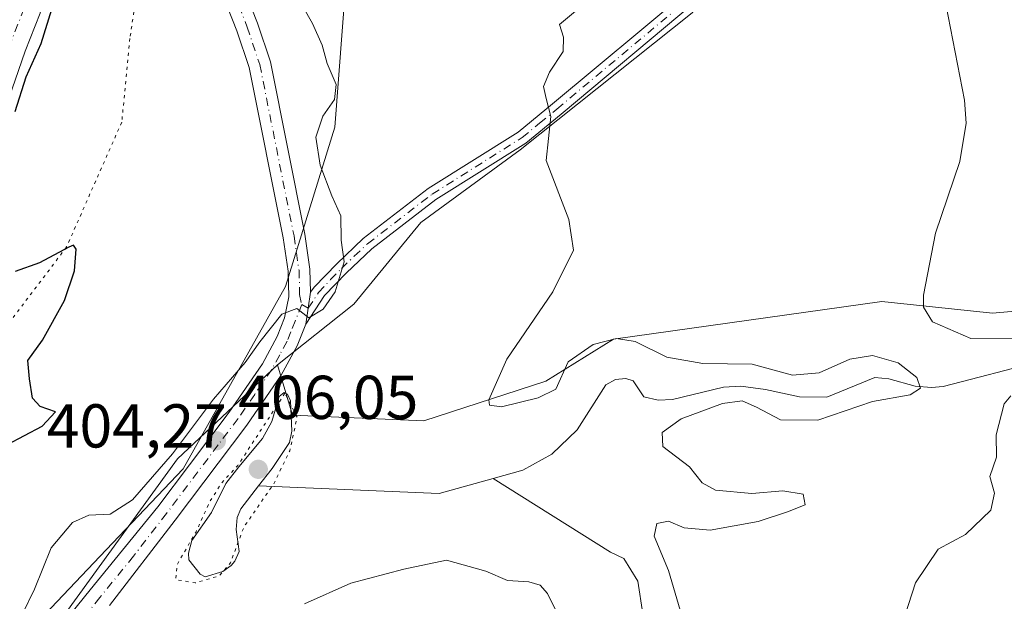
# Model space of a CAD drawing. Units: metres. Extents: x 636216 to 639695, y 4653409 to 4655789.
# Drawn here: x 636836 to 636996, y 4655140 to 4655234 of the extents above; entities that cross this region are included whole.
import ezdxf

# ---------------------------------------------------------------- set-up
doc = ezdxf.new("R2010")
doc.units = ezdxf.units.M
doc.header["$MEASUREMENT"] = 0
doc.linetypes.add('DGN Style 4', pattern=[2.6384748266838614, 1.318413404963828, -0.6592067024819142, 0.001648016756204785, -0.6592067024819142])
doc.linetypes.add('DGN Style 5', pattern=[1.1536117293433497, 0.4944050268614355, -0.6592067024819142])
for name, color, linetype, lineweight in [('Corriente natural Cxs', 4, 'Continuous', 13), ('Corriente natural eje', 4, 'DGN Style 4', 0), ('Corriente natural lineal', 142, 'Continuous', 13), ('Cultivos herbáceos CxS', 92, 'Continuous', 0), ('Curva de nivel maestra', 30, 'Continuous', 30), ('Curva de nivel normal', 30, 'Continuous', 0), ('Curva de nivel normal depresión', 30, 'DGN Style 5', 0), ('Estanque Cxs', 5, 'Continuous', 0), ('Matorral CxS', 135, 'Continuous', 0), ('Pastizal CxS', 92, 'Continuous', 0), ('Pista no pavimentada Cxs', 111, 'Continuous', 0), ('Pista no pavimentada eje', 91, 'DGN Style 4', 0), ('Punto de cota en terreno', 7, 'Continuous', 0), ('Rótulo de punto de cota en terreno', 7, 'Continuous', 0), ('Suelo desnudo CxS', 253, 'Continuous', 0), ('Vía pecuaria CxS', 92, 'Continuous', 13), ('Vía pecuaria eje', 92, 'DGN Style 5', 0)]:
    doc.layers.add(name, color=color, linetype=linetype, lineweight=lineweight)
doc.styles.add('Style-Arial', font='txt')

# ---------------------------------------------------------------- blocks, each defined once
blk = doc.blocks.new('*U11')
at = {"layer": 'Cultivos herbáceos CxS', "color": 92, "linetype": 'Continuous', "lineweight": 0}
blk.add_polyline3d([(637025.8661000002, 4655189.124700001, 418.2348999999958), (636993.7802999998, 4655186.292300001, 415.9122000000062), (636975.8497000001, 4655188.1787, 414.3441000000021), (636932.4395000003, 4655182.042500001, 410.662599999996), (636921.4874999998, 4655175.2437, 410.3157999999967), (636901.7692999998, 4655168.8299, 409.1631000000052), (636880.5356999999, 4655169.772700001, 405.928899999999), (636878.0846999995, 4655177.893100001, 405.3377999999939), (636890.4445000002, 4655187.702299999, 406.2712000000029), (636901.2971000001, 4655200.913899999, 407.332699999999), (636917.3400999998, 4655212.710700001, 409.648000000001), (636945.1793000001, 4655234.8873, 411.2143000000069), (636959.6667, 4655253.926700001, 411.827099999995), (636966.3731000006, 4655290.8245, 412.9075000000012), (636968.6079000002, 4655318.777100001, 413.9064000000071), (636974.0239000004, 4655327.5825, 414.559699999998), (636984.8147, 4655328.782099999, 415.7228000000032), (636995.6672999999, 4655327.366900001, 417.0825000000041), (637010.7666999997, 4655323.5933, 419.1180000000023)], dxfattribs=at)
blk = doc.blocks.new('*U12')
at = {"layer": 'Suelo desnudo CxS', "color": 253, "linetype": 'Continuous', "lineweight": 0}
blk.add_polyline3d([(637003.4301000005, 4655376.4301, 402.8941999999952), (636992.9600999998, 4655374.2301, 403.0206999999937), (636987.0701000001, 4655371.960100001, 402.3901000000042), (636982.4501, 4655368.9101, 402.2035999999935), (636971.0701000001, 4655358.4001, 401.9382999999943), (636952.5500999996, 4655337.920100001, 401.3476999999984), (636940.7301000003, 4655325.8101, 402.648199999996), (636933.1901000004, 4655319.850099999, 401.9309999999969), (636926.1001000004, 4655315.090100001, 402.303700000004), (636909.7401000002, 4655306.350099999, 401.4023000000016), (636893.1300999997, 4655297.0001, 400.7170999999944), (636880.7177999998, 4655290.906400001, 400.1848000000027), (636875.4774000002, 4655288.489200001, 400.2079999999987), (636872.4700999996, 4655287.110099999, 400.2551999999997), (636866.4301000005, 4655283.3101, 400.2725999999966), (636857.7100999998, 4655275.710100001, 400.0550999999978), (636851.3601000002, 4655269.1501, 400.2232999999979), (636847.8101000005, 4655263.600099999, 399.7546000000002), (636845.3201000001, 4655257.970100001, 399.917300000001), (636842.7701000003, 4655249.030099999, 399.5500000000029), (636839.7301000003, 4655234.790100001, 399.6126999999979), (636837.2701000003, 4655228.670100001, 399.1857000000018), (636834.1201, 4655219.420100001, 399.2425999999978)], dxfattribs=at)
blk = doc.blocks.new('*U15')
at = {"layer": 'Matorral CxS', "color": 135, "linetype": 'Continuous', "lineweight": 0}
blk.add_polyline3d([(636840.1316999998, 4655132.6273, 406.678700000004), (636861.9285000004, 4655162.695900001, 404.597299999994), (636878.0846999995, 4655177.893100001, 405.3377999999939), (636880.5356999999, 4655169.772700001, 405.928899999999), (636901.7692999998, 4655168.8299, 409.1631000000052), (636921.4874999998, 4655175.2437, 410.3157999999967), (636932.4395000003, 4655182.042500001, 410.662599999996), (636975.8497000001, 4655188.1787, 414.3441000000021), (636993.7802999998, 4655186.292300001, 415.9122000000062), (637025.8661000002, 4655189.124700001, 418.2348999999958)], dxfattribs=at)
blk = doc.blocks.new('5PATER')
at = {"layer": 'Punto de cota en terreno', "linetype": 'Continuous', "lineweight": 0}
h = blk.add_hatch(color=51, dxfattribs=at)
edge = h.paths.add_edge_path()
edge.add_ellipse((0, 0), major_axis=(-0.1095731443231308, -0.1110710700762829), ratio=0.9994222409660322, start_angle=0, end_angle=360)

msp = doc.modelspace()

# ---------------------------------------------------------------- linework, layer by layer
at = {"layer": 'Corriente natural Cxs', "color": 4, "linetype": 'Continuous', "lineweight": 13}
msp.add_polyline3d([(637003.4301000005, 4655376.4301, 402.8941999999952), (636992.9600999998, 4655374.2301, 403.0206999999937), (636987.0701000001, 4655371.960100001, 402.3901000000042), (636982.4501, 4655368.9101, 402.2035999999935), (636971.0701000001, 4655358.4001, 401.9382999999943), (636952.5500999996, 4655337.920100001, 401.3476999999984), (636940.7301000003, 4655325.8101, 402.648199999996), (636933.1901000004, 4655319.850099999, 401.9309999999969), (636926.1001000004, 4655315.090100001, 402.303700000004), (636909.7401000002, 4655306.350099999, 401.4023000000016), (636893.1300999997, 4655297.0001, 400.7170999999944), (636880.7177999998, 4655290.906400001, 400.1848000000027), (636875.4774000002, 4655288.489200001, 400.2079999999987), (636872.4700999996, 4655287.110099999, 400.2551999999997), (636866.4301000005, 4655283.3101, 400.2725999999966), (636857.7100999998, 4655275.710100001, 400.0550999999978), (636851.3601000002, 4655269.1501, 400.2232999999979), (636847.8101000005, 4655263.600099999, 399.7546000000002), (636845.3201000001, 4655257.970100001, 399.917300000001), (636842.7701000003, 4655249.030099999, 399.5500000000029), (636839.7301000003, 4655234.790100001, 399.6126999999979), (636837.2701000003, 4655228.670100001, 399.1857000000018), (636834.1201, 4655219.420100001, 399.2425999999978)], dxfattribs=at)
msp.add_polyline3d([(637003.4301000005, 4655376.4301, 402.8941999999952), (636992.9600999998, 4655374.2301, 403.0206999999937), (636987.0701000001, 4655371.960100001, 402.3901000000042), (636982.4501, 4655368.9101, 402.2035999999935), (636971.0701000001, 4655358.4001, 401.9382999999943), (636952.5500999996, 4655337.920100001, 401.3476999999984), (636940.7301000003, 4655325.8101, 402.648199999996), (636933.1901000004, 4655319.850099999, 401.9309999999969), (636926.1001000004, 4655315.090100001, 402.303700000004), (636909.7401000002, 4655306.350099999, 401.4023000000016), (636893.1300999997, 4655297.0001, 400.7170999999944), (636880.7177999998, 4655290.906400001, 400.1848000000027), (636875.4774000002, 4655288.489200001, 400.2079999999987), (636872.4700999996, 4655287.110099999, 400.2551999999997), (636866.4301000005, 4655283.3101, 400.2725999999966), (636857.7100999998, 4655275.710100001, 400.0550999999978), (636851.3601000002, 4655269.1501, 400.2232999999979), (636847.8101000005, 4655263.600099999, 399.7546000000002), (636845.3201000001, 4655257.970100001, 399.917300000001), (636842.7701000003, 4655249.030099999, 399.5500000000029), (636839.7301000003, 4655234.790100001, 399.6126999999979), (636837.2701000003, 4655228.670100001, 399.1857000000018), (636834.1201, 4655219.420100001, 399.2425999999978)], dxfattribs=at)
at = {"layer": 'Corriente natural eje', "color": 4, "linetype": 'DGN Style 4', "lineweight": 0}
msp.add_polyline3d([(636872.8776000004, 4655290.2863, 400.4976000000024), (636871.1901000004, 4655289.5001, 400.6088000000018), (636864.8101000005, 4655285.4801, 400.8608999999997), (636855.8501000004, 4655277.670100001, 400.6448999999994), (636849.2301000003, 4655270.840100001, 401.309699999998), (636845.4200999998, 4655264.880100001, 401.3742999999959), (636842.7801000001, 4655258.890100001, 400.3329999999987), (636840.1501000002, 4655249.6801, 400.710699999996), (636837.1401000004, 4655235.5801, 399.8591000000015), (636834.7401000002, 4655229.610099999, 400.4781999999978), (636831.5100999996, 4655220.130100001, 399.4226000000053), (636828.1901000004, 4655202.960100001, 398.9198000000033), (636824.9401000004, 4655190.340100001, 399.2838000000047), (636822.4001000002, 4655181.2601, 398.4940999999963), (636819.6601, 4655175.390100001, 398.4250000000029), (636816.2600999996, 4655170.3201, 398.2920000000013), (636811.8601000002, 4655165.530099999, 398.1674999999959), (636807.5601000005, 4655162.270099999, 398.1203999999998), (636801.3901000004, 4655159.130100001, 398.078800000003), (636795.9538000004, 4655157.513699999, 397.9146999999939)], dxfattribs=at)
at = {"layer": 'Corriente natural lineal', "color": 142, "linetype": 'Continuous', "lineweight": 13, "extrusion": (-0.03264755411703435, -0.1284374707636052, 0.9911800811729539), "elevation": -618287.859053047, "flags": 128}
msp.add_lwpolyline([(-529543.3692854488, 4627469.323681028), (-529551.2118395878, 4627464.791598975), (-529579.8464352703, 4627458.739013202)], dxfattribs=at)
at = {"layer": 'Corriente natural lineal', "color": 142, "linetype": 'Continuous', "lineweight": 13}
for points in [[(637001.5800999999, 4655178.5101, 413.7157000000007), (636985.7801000001, 4655174.4101, 411.8068000000058), (636983.8901000004, 4655174.2401, 411.3034000000043), (636981.2401000002, 4655174.440099999, 410.8840000000055), (636977.0100999996, 4655175.6501, 410.5378999999957), (636974.7301000003, 4655175.870100001, 410.2970999999961), (636967.0000999998, 4655172.700099999, 409.6420999999973), (636962.5301000001, 4655172.7401, 409.7464999999939), (636957.0701000001, 4655173.890100001, 409.7358999999997), (636953.0401, 4655174.440099999, 410.2035999999935), (636950.2401000002, 4655174.270099999, 409.9030999999959), (636942.0301000001, 4655172.3101, 408.0470999999961), (636939.6801000005, 4655172.200099999, 407.9380999999994), (636937.3901000004, 4655172.7501, 407.757700000002), (636935.6601, 4655175.3101, 408.1937999999937), (636934.4401000004, 4655175.710100001, 408.075800000006), (636932.8000999996, 4655175.550100001, 407.7393000000012), (636931.2301000003, 4655174.6501, 407.8591000000015), (636926.6101000002, 4655167.4101, 407.104800000001), (636922.5100999996, 4655163.460100001, 406.3178999999946), (636917.8000999996, 4655160.850099999, 406.3392000000022), (636912.9875999996, 4655159.511700001, 406.289300000004)], [(636937.1801000005, 4655137.610099999, 407.199099999998), (636936.4200999998, 4655142.9001, 406.9073000000063), (636934.1201, 4655146.5801, 407.3622000000032), (636931.9600999998, 4655147.5701, 406.9749000000011), (636912.9875999996, 4655159.511700001, 406.289300000004)]]:
    msp.add_polyline3d(points, dxfattribs=at)
at = {"layer": 'Cultivos herbáceos CxS', "color": 92, "linetype": 'Continuous', "lineweight": 0}
for points in [[(636878.0846999995, 4655177.893100001, 405.3377999999939), (636880.5356999999, 4655169.772700001, 405.928899999999), (636901.7692999998, 4655168.8299, 409.1631000000052), (636921.4874999998, 4655175.2437, 410.3157999999967), (636932.4395000003, 4655182.042500001, 410.662599999996), (636975.8497000001, 4655188.1787, 414.3441000000021), (636993.7802999998, 4655186.292300001, 415.9122000000062), (637025.8661000002, 4655189.124700001, 418.2348999999958), (637032.0000999998, 4655193.843499999, 418.9645000000019), (637023.0349000003, 4655215.074899999, 419.5446999999986), (637009.8230999997, 4655232.531500001, 418.2635000000009), (637004.1608999996, 4655256.5941, 419.8628999999929), (637008.4074999997, 4655284.903899999, 421.4008999999933), (637017.7811000004, 4655310.9531, 421.3598000000056), (637017.7808999997, 4655319.9023, 420.4818999999989), (637010.7666999997, 4655323.5933, 419.1180000000023), (636995.6672999999, 4655327.366900001, 417.0825000000041), (636984.8147, 4655328.782099999, 415.7228000000032), (636974.0239000004, 4655327.5825, 414.559699999998)], [(636974.0239000004, 4655327.5825, 414.559699999998), (636968.6079000002, 4655318.777100001, 413.9064000000071), (636966.3731000006, 4655290.8245, 412.9075000000012), (636959.6667, 4655253.926700001, 411.827099999995), (636945.1793000001, 4655234.8873, 411.2143000000069), (636917.3400999998, 4655212.710700001, 409.648000000001), (636901.2971000001, 4655200.913899999, 407.332699999999), (636890.4445000002, 4655187.702299999, 406.2712000000029), (636878.0846999995, 4655177.893100001, 405.3377999999939)]]:
    msp.add_polyline3d(points, dxfattribs=at)
at = {"layer": 'Curva de nivel maestra', "color": 30, "linetype": 'Continuous', "lineweight": 30, "elevation": 400, "flags": 128}
for points in [[(636835.6699999999, 4655218.9101), (636837.4400000004, 4655224.4901), (636839.8799999999, 4655229.920100001), (636842.8600000005, 4655239.4801), (636844.4000000004, 4655250.720100001), (636846.3899999997, 4655258.1501), (636853.1699999999, 4655269.220100001), (636864.1281000003, 4655279.059800001), (636868.3349000001, 4655282.6656), (636872.3413000006, 4655285.770600001), (636875.0201000003, 4655291.225199999), (636873.1401000004, 4655293.3402), (636868.4349999997, 4655294.284299999), (636866.0976, 4655291.611400001), (636861.0231, 4655287.773800001), (636857.6176000005, 4655284.3683), (636853.3107000003, 4655280.762499999), (636846.1991999998, 4655273.951500001), (636841.8923000004, 4655266.639799999), (636839.0878, 4655260.329600001), (636837.5599999997, 4655253.290100001), (636836.4000000004, 4655247.610099999), (636833.3799999999, 4655236.860099999)], [(636834.3099999997, 4655164.950099999), (636840.0300000003, 4655168.0001), (636842.1900000004, 4655170.290100001), (636839.7300000006, 4655171.170100001), (636838.4500000002, 4655172.4901), (636837.9800000006, 4655175.6601), (636837.7000000002, 4655178.610099999), (636840.0999999996, 4655181.9101), (636843.6399999997, 4655188.3201), (636845.2599999999, 4655193.130100001), (636845.5199999996, 4655196.630100001), (636845.0899999999, 4655197.2601), (636844.3200000003, 4655196.940099999), (636839.5999999996, 4655194.440099999), (636835.6399999997, 4655193.0001)]]:
    msp.add_lwpolyline(points, dxfattribs=at)
at = {"layer": 'Curva de nivel normal', "color": 30, "linetype": 'Continuous', "lineweight": 0, "flags": 128}
for points, elevation in [([(636998.7400000002, 4655182.2301), (636990.2599999999, 4655182.170100001), (636984.0499999998, 4655184.850099999), (636982.6200000001, 4655187.2601), (636982.5899999999, 4655189.1801), (636984.54, 4655199.220100001), (636988.5, 4655210.790100001), (636989.5, 4655217.030099999), (636989.2599999999, 4655220.7401), (636986.25, 4655236.280099999), (636982.2800000003, 4655249.960100001), (636980.3600000005, 4655258.720100001), (636980.1200000001, 4655273.3301), (636980.9400000004, 4655310.770099999), (636980.04, 4655322.960100001), (636978.0499999998, 4655327.220100001), (636978.2699999996, 4655332.470100001), (636976.8099999997, 4655336.590100001), (636977.0499999998, 4655338.960100001), (636980.0499999998, 4655341.8101), (636987.8099999997, 4655347.0101), (636992.0199999996, 4655348.870100001), (636998.6200000001, 4655350.460100001)], 415.0000000000001), ([(636836.79, 4655137.5001), (636838.8099999997, 4655141.620100001), (636841.5099999999, 4655148.280099999), (636844.9400000004, 4655152.420100001), (636847.5999999996, 4655153.5801), (636851.0300000003, 4655153.7401), (636854.6399999997, 4655156.0801), (636861.1200000001, 4655163.4801), (636867.7300000006, 4655172.3301), (636872.9000000004, 4655178.280099999), (636875.2400000002, 4655181.630100001), (636878.8200000003, 4655186.100099999), (636881.2199999997, 4655187.0101), (636883.1500000004, 4655185.540100001), (636885.4900000002, 4655186.920100001), (636887.4299999997, 4655189.710100001), (636888.8799999999, 4655194.5601), (636888.4000000004, 4655198.0801), (636888.3300000001, 4655202.0101), (636886.9199999999, 4655205.270099999), (636884.9800000006, 4655210.210100001), (636884.3200000003, 4655214.7401), (636885.4400000004, 4655218.1601), (636887.2999999998, 4655220.840100001), (636887.6200000001, 4655223.280099999), (636886.1200000001, 4655226.6801), (636885.3499999996, 4655229.610099999), (636883.7699999996, 4655233.120100001), (636882.2100000001, 4655235.890100001)], 405), ([(636943.5, 4655137.300100001), (636941.3399999999, 4655144.620100001), (636939.0599999997, 4655150.1801), (636939.4500000002, 4655152.220100001), (636941.3499999996, 4655152.590100001), (636943.8700000001, 4655151.550100001), (636948.1200000001, 4655151.130100001), (636955.8600000005, 4655152.540100001), (636960.5899999999, 4655154.130100001), (636963.4600000001, 4655155.2401), (636963.1200000001, 4655156.9901), (636959.8499999996, 4655157.5001), (636954.8399999999, 4655157.090100001), (636948.9800000006, 4655157.630100001), (636946.7999999998, 4655158.8201), (636944.7300000006, 4655161.4101), (636940.4600000001, 4655164.670100001), (636940.3300000001, 4655166.950099999), (636943.4000000004, 4655169.1601), (636950.0999999996, 4655171.6501), (636953.2699999996, 4655172.090100001), (636955.5999999996, 4655171.050100001), (636959.4900000002, 4655168.9901), (636965.5199999996, 4655168.950099999), (636974.3499999996, 4655171.950099999), (636980.4600000001, 4655173.040100001), (636982.1500000004, 4655174.110099999), (636981.5199999996, 4655175.870100001), (636978.54, 4655178.220100001), (636974.3399999999, 4655179.4101), (636970.7199999997, 4655178.8201), (636965.7199999997, 4655176.600099999), (636961.4100000003, 4655176.2401), (636954.8799999999, 4655178.0001), (636946.8899999997, 4655178.140100001), (636941.0899999999, 4655179.1601), (636935.9400000004, 4655181.690099999), (636932.9400000004, 4655182.1801), (636929.1500000004, 4655181.190099999), (636925.1200000001, 4655178.370100001), (636923.1500000004, 4655173.950099999), (636920.2699999996, 4655172.5601), (636914.3300000001, 4655171.130100001), (636912.4199999999, 4655171.390100001), (636912.2999999998, 4655172.2601), (636915.2199999997, 4655178.800100001), (636922.6399999997, 4655189.7301), (636925.9800000006, 4655196.450099999), (636925.25, 4655201.4101), (636921.5899999999, 4655210.970100001), (636922.2999999998, 4655218.100099999), (636921.5800000001, 4655221.020099999), (636921.1200000001, 4655222.970100001), (636922.1299999999, 4655225.280099999), (636924.3399999999, 4655228.620100001), (636924.3799999999, 4655230.950099999), (636923.7400000002, 4655232.960100001), (636926.9400000004, 4655235.6601)], 410), ([(636979.0499999998, 4655135.620100001), (636981.3300000001, 4655142.620100001), (636985.0099999999, 4655148.0701), (636989.3799999999, 4655150.440099999), (636993.4900000002, 4655154.4001), (636994.0800000001, 4655157.120100001), (636993.3499999996, 4655159.850099999), (636994.4199999999, 4655162.950099999), (636994.3700000001, 4655166.600099999), (636995.6399999997, 4655171.610099999), (636996.75, 4655172.870100001)], 415.0000000000001), ([(636882.4800000006, 4655139.2401), (636889.9800000006, 4655142.5801), (636898.5499999998, 4655144.840100001), (636905.4600000001, 4655146.290100001), (636911.79, 4655144.5101), (636915.3300000001, 4655143.0101), (636918.79, 4655142.8201), (636920.5899999999, 4655142.280099999), (636921.79, 4655140.880100001), (636923.3399999999, 4655137.710100001)], 410)]:
    msp.add_lwpolyline(points, dxfattribs=dict(at, elevation=elevation))
at = {"layer": 'Curva de nivel normal depresión', "color": 30, "linetype": 'DGN Style 5', "lineweight": 0, "elevation": 405, "flags": 128}
msp.add_lwpolyline([(636879.2999999998, 4655173.3201), (636871.6799999997, 4655161.600099999), (636869.0999999996, 4655158.840100001), (636867.2199999997, 4655155.860099999), (636864.9400000004, 4655150.9101), (636861.9000000004, 4655145.640100001), (636861.6600000003, 4655143.1601), (636864.7599999999, 4655142.620100001), (636868.6799999997, 4655143.7601), (636870.4900000002, 4655145.870100001), (636872.6799999997, 4655151.700099999), (636877.4600000001, 4655158.590100001), (636880.0999999996, 4655164.0001), (636881.2699999996, 4655169.440099999), (636879.2999999998, 4655173.3201)], dxfattribs=at)
at = {"layer": 'Estanque Cxs', "color": 5, "linetype": 'Continuous', "lineweight": 0}
msp.add_polyline3d([(636869.2801000001, 4655144.460100001, 405.4100000000035), (636866.3901000004, 4655143.5801, 405.2465999999986), (636865.5800999999, 4655144.040100001, 405.2538000000059), (636863.7401000002, 4655146.340100001, 405.5362000000023), (636863.6901000004, 4655147.4101, 405.6472000000067), (636864.2500999998, 4655149.460100001, 405.6885000000038), (636867.4301000005, 4655153.9901, 405.5804999999964), (636869.7600999996, 4655158.720100001, 405.4998999999953), (636871.8701, 4655161.380100001, 405.6744000000036), (636875.7001, 4655165.9801, 405.4088000000047), (636877.1801000005, 4655168.7401, 405.4045000000042), (636878.3901000004, 4655172.7601, 405.7228999999934), (636879.1901000004, 4655173.450099999, 405.7617000000027), (636879.7401000002, 4655173.1501, 405.8390999999974), (636880.2001, 4655172.100099999, 405.9182000000001), (636880.4301000005, 4655167.200099999, 405.8662999999942), (636880.0201000003, 4655165.3201, 405.6732999999949), (636877.2500999998, 4655161.140100001, 404.8328000000038), (636875.0500999996, 4655158.3301, 404.886599999998), (636872.1501000002, 4655154.630100001, 404.8242999999929), (636871.5900999998, 4655153.200099999, 404.8573999999935), (636871.4401000004, 4655151.2501, 404.8825999999972), (636871.8901000004, 4655147.6801, 404.9866000000038), (636871.1801000005, 4655146.120100001, 405.2983999999997), (636870.6001000004, 4655145.4301, 405.397299999997)], close=True, dxfattribs=at)
msp.add_polyline3d([(636869.2801000001, 4655144.460100001, 405.4100000000035), (636866.3901000004, 4655143.5801, 405.2465999999986), (636865.5800999999, 4655144.040100001, 405.2538000000059), (636863.7401000002, 4655146.340100001, 405.5362000000023), (636863.6901000004, 4655147.4101, 405.6472000000067), (636864.2500999998, 4655149.460100001, 405.6885000000038), (636867.4301000005, 4655153.9901, 405.5804999999964), (636869.7600999996, 4655158.720100001, 405.4998999999953), (636871.8701, 4655161.380100001, 405.6744000000036), (636875.7001, 4655165.9801, 405.4088000000047), (636877.1801000005, 4655168.7401, 405.4045000000042), (636878.3901000004, 4655172.7601, 405.7228999999934), (636879.1901000004, 4655173.450099999, 405.7617000000027), (636879.7401000002, 4655173.1501, 405.8390999999974), (636880.2001, 4655172.100099999, 405.9182000000001), (636880.4301000005, 4655167.200099999, 405.8662999999942), (636880.0201000003, 4655165.3201, 405.6732999999949), (636877.2500999998, 4655161.140100001, 404.8328000000038), (636875.0500999996, 4655158.3301, 404.886599999998), (636872.1501000002, 4655154.630100001, 404.8242999999929), (636871.5900999998, 4655153.200099999, 404.8573999999935), (636871.4401000004, 4655151.2501, 404.8825999999972), (636871.8901000004, 4655147.6801, 404.9866000000038), (636871.1801000005, 4655146.120100001, 405.2983999999997), (636870.6001000004, 4655145.4301, 405.397299999997), (636869.2801000001, 4655144.460100001, 405.4100000000035)], dxfattribs=at)
at = {"layer": 'Matorral CxS', "color": 135, "linetype": 'Continuous', "lineweight": 0}
for points in [[(636878.0846999995, 4655177.893100001, 405.3377999999939), (636880.5356999999, 4655169.772700001, 405.928899999999), (636901.7692999998, 4655168.8299, 409.1631000000052), (636921.4874999998, 4655175.2437, 410.3157999999967), (636932.4395000003, 4655182.042500001, 410.662599999996), (636975.8497000001, 4655188.1787, 414.3441000000021), (636993.7802999998, 4655186.292300001, 415.9122000000062), (637025.8661000002, 4655189.124700001, 418.2348999999958), (637032.0000999998, 4655193.843499999, 418.9645000000019), (637023.0349000003, 4655215.074899999, 419.5446999999986), (637009.8230999997, 4655232.531500001, 418.2635000000009), (637004.1608999996, 4655256.5941, 419.8628999999929), (637008.4074999997, 4655284.903899999, 421.4008999999933), (637017.7811000004, 4655310.9531, 421.3598000000056), (637017.7808999997, 4655319.9023, 420.4818999999989), (637010.7666999997, 4655323.5933, 419.1180000000023), (636995.6672999999, 4655327.366900001, 417.0825000000041), (636984.8147, 4655328.782099999, 415.7228000000032), (636974.0239000004, 4655327.5825, 414.559699999998)], [(636878.0846999995, 4655177.893100001, 405.3377999999939), (636861.9285000004, 4655162.695900001, 404.597299999994), (636840.1316999998, 4655132.6273, 406.678700000004), (636825.4391000001, 4655118.792099999, 407.3766999999934), (636803.8306999998, 4655103.2279, 407.5773999999947), (636776.0299000005, 4655082.2283, 409.9864999999991), (636763.6420999998, 4655071.679099999, 410.2556000000041), (636758.8849, 4655066.9101, 410.0714000000008), (636750.9079, 4655051.5865, 410.4305000000023), (636745.0559, 4655044.4287, 408.4639000000025), (636743.3265000005, 4655033.187899999, 409.656799999997), (636735.3277000004, 4655020.600299999, 410.6399999999995), (636666.5444999998, 4654968.9791, 407.9345999999932), (636652.5105, 4654943.7027, 409.9749000000011), (636639.5050999997, 4654928.840299999, 409.6469999999972), (636616.2686999999, 4654907.809699999, 401.8421999999992), (636571.5751, 4654880.600000001, 389.4247000000032)]]:
    msp.add_polyline3d(points, dxfattribs=at)
at = {"layer": 'Pastizal CxS', "color": 92, "linetype": 'Continuous', "lineweight": 0}
for points in [[(636834.1201, 4655219.420100001, 399.2425999999978), (636837.2701000003, 4655228.670100001, 399.1857000000018), (636839.7301000003, 4655234.790100001, 399.6126999999979), (636842.7701000003, 4655249.030099999, 399.5500000000029), (636845.3201000001, 4655257.970100001, 399.917300000001), (636847.8101000005, 4655263.600099999, 399.7546000000002), (636851.3601000002, 4655269.1501, 400.2232999999979), (636857.7100999998, 4655275.710100001, 400.0550999999978), (636866.4301000005, 4655283.3101, 400.2725999999966), (636872.4700999996, 4655287.110099999, 400.2551999999997), (636875.4774000002, 4655288.489200001, 400.2079999999987), (636880.7177999998, 4655290.906400001, 400.1848000000027), (636893.1300999997, 4655297.0001, 400.7170999999944), (636909.7401000002, 4655306.350099999, 401.4023000000016), (636926.1001000004, 4655315.090100001, 402.303700000004), (636933.1901000004, 4655319.850099999, 401.9309999999969), (636940.7301000003, 4655325.8101, 402.648199999996), (636952.5500999996, 4655337.920100001, 401.3476999999984), (636971.0701000001, 4655358.4001, 401.9382999999943), (636982.4501, 4655368.9101, 402.2035999999935), (636987.0701000001, 4655371.960100001, 402.3901000000042), (636992.9600999998, 4655374.2301, 403.0206999999937), (637003.4301000005, 4655376.4301, 402.8941999999952)], [(637003.4301000005, 4655376.4301, 402.8941999999952), (636992.9600999998, 4655374.2301, 403.0206999999937), (636987.0701000001, 4655371.960100001, 402.3901000000042), (636982.4501, 4655368.9101, 402.2035999999935), (636971.0701000001, 4655358.4001, 401.9382999999943), (636952.5500999996, 4655337.920100001, 401.3476999999984), (636940.7301000003, 4655325.8101, 402.648199999996), (636933.1901000004, 4655319.850099999, 401.9309999999969), (636926.1001000004, 4655315.090100001, 402.303700000004), (636909.7401000002, 4655306.350099999, 401.4023000000016), (636893.1300999997, 4655297.0001, 400.7170999999944), (636880.7177999998, 4655290.906400001, 400.1848000000027), (636875.4774000002, 4655288.489200001, 400.2079999999987), (636872.4700999996, 4655287.110099999, 400.2551999999997), (636866.4301000005, 4655283.3101, 400.2725999999966), (636857.7100999998, 4655275.710100001, 400.0550999999978), (636851.3601000002, 4655269.1501, 400.2232999999979), (636847.8101000005, 4655263.600099999, 399.7546000000002), (636845.3201000001, 4655257.970100001, 399.917300000001), (636842.7701000003, 4655249.030099999, 399.5500000000029), (636839.7301000003, 4655234.790100001, 399.6126999999979), (636837.2701000003, 4655228.670100001, 399.1857000000018), (636834.1201, 4655219.420100001, 399.2425999999978)], [(637007.7226999998, 4655347.848900001, 416.6883999999991), (636989.5220999997, 4655341.905300001, 415.9082000000053), (636977.5482999999, 4655333.312100001, 415.0130999999965), (636974.0239000004, 4655327.5825, 414.559699999998), (636968.6079000002, 4655318.777100001, 413.9064000000071), (636966.3731000006, 4655290.8245, 412.9075000000012), (636959.6667, 4655253.926700001, 411.827099999995), (636945.1793000001, 4655234.8873, 411.2143000000069), (636917.3400999998, 4655212.710700001, 409.648000000001), (636901.2971000001, 4655200.913899999, 407.332699999999), (636890.4445000002, 4655187.702299999, 406.2712000000029), (636878.0846999995, 4655177.893100001, 405.3377999999939), (636861.9285000004, 4655162.695900001, 404.597299999994), (636840.1316999998, 4655132.6273, 406.678700000004)], [(636974.0239000004, 4655327.5825, 414.559699999998), (636968.6079000002, 4655318.777100001, 413.9064000000071), (636966.3731000006, 4655290.8245, 412.9075000000012), (636959.6667, 4655253.926700001, 411.827099999995), (636945.1793000001, 4655234.8873, 411.2143000000069), (636917.3400999998, 4655212.710700001, 409.648000000001), (636901.2971000001, 4655200.913899999, 407.332699999999), (636890.4445000002, 4655187.702299999, 406.2712000000029), (636878.0846999995, 4655177.893100001, 405.3377999999939)], [(636878.0846999995, 4655177.893100001, 405.3377999999939), (636861.9285000004, 4655162.695900001, 404.597299999994), (636840.1316999998, 4655132.6273, 406.678700000004), (636825.4391000001, 4655118.792099999, 407.3766999999934), (636803.8306999998, 4655103.2279, 407.5773999999947), (636776.0299000005, 4655082.2283, 409.9864999999991), (636763.6420999998, 4655071.679099999, 410.2556000000041), (636758.8849, 4655066.9101, 410.0714000000008), (636750.9079, 4655051.5865, 410.4305000000023), (636745.0559, 4655044.4287, 408.4639000000025), (636743.3265000005, 4655033.187899999, 409.656799999997), (636735.3277000004, 4655020.600299999, 410.6399999999995), (636666.5444999998, 4654968.9791, 407.9345999999932), (636652.5105, 4654943.7027, 409.9749000000011), (636639.5050999997, 4654928.840299999, 409.6469999999972), (636616.2686999999, 4654907.809699999, 401.8421999999992), (636571.5751, 4654880.600000001, 389.4247000000032)]]:
    msp.add_polyline3d(points, dxfattribs=at)
at = {"layer": 'Pista no pavimentada Cxs', "color": 111, "linetype": 'Continuous', "lineweight": 0, "extrusion": (0.01508496428887998, 0.1008929430485069, 0.9947829199857696), "elevation": 479686.1555385929, "flags": 128}
msp.add_lwpolyline([(58485.09209153382, -4673632.746436195), (58485.09209153382, -4673637.980990236)], dxfattribs=at)
msp.add_lwpolyline([(58485.09209153382, -4673632.746436195), (58485.09209153382, -4673637.980990236)], dxfattribs=at)
at = {"layer": 'Pista no pavimentada Cxs', "color": 111, "linetype": 'Continuous', "lineweight": 0}
for points in [[(636883.4600999998, 4655189.640100001, 405.1215999999986), (636884.0201000003, 4655190.4901, 405.1444000000047), (636887.6801000005, 4655194.270099999, 405.3019000000059), (636891.9700999996, 4655198.3301, 405.8803999999946), (636902.5000999998, 4655206.420100001, 407.6894000000029), (636917.0301000001, 4655215.550100001, 409.6635999999999), (636922.6001000004, 4655220.140100001, 410.1987999999984), (636944.1001000004, 4655238.100099999, 411.122199999998), (636950.0201000003, 4655243.4101, 411.2825000000012), (636952.6801000005, 4655246.290100001, 411.3071999999956), (636955.0800999999, 4655250.100099999, 411.4521999999997), (636957.1401000004, 4655254.380100001, 411.6330000000016), (636958.8501000004, 4655259.360099999, 411.8876000000019), (636960.0301000001, 4655264.780099999, 412.0859999999957), (636961.7901, 4655278.360099999, 412.2452000000048), (636963.2801000001, 4655301.090100001, 412.9643000000069), (636964.3800999997, 4655311.5001, 413.448000000004), (636966.3701, 4655319.0001, 413.8012000000017), (636968.6501000002, 4655324.350099999, 414.1551000000036), (636971.6101000002, 4655329.190099999, 414.5792999999976), (636974.4200999998, 4655331.8301, 414.8965000000026), (636977.5601000005, 4655333.610099999, 415.1953999999969), (636981.5601000005, 4655334.8101, 415.6132999999973), (636996.2001, 4655337.0801, 417.3123000000051)], [(636996.5100999996, 4655334.9301, 417.3273999999947), (636982.0401, 4655332.6801, 415.5561000000016), (636978.4101, 4655331.600099999, 415.2467999999935), (636975.7200999996, 4655330.0701, 415.0234999999957), (636973.3101000005, 4655327.8101, 414.7057999999961), (636970.5800999999, 4655323.350099999, 414.3205000000016), (636968.4301000005, 4655318.290100001, 413.9502999999968), (636966.5201000003, 4655311.110099999, 413.6392000000051), (636965.4401000004, 4655300.9101, 413.2486000000063), (636963.9501, 4655278.1501, 412.6382000000012), (636962.1700999998, 4655264.4101, 412.3846999999951), (636960.9501, 4655258.780099999, 412.2185999999929), (636959.1501000002, 4655253.5601, 411.9379999999946), (636956.9901000002, 4655249.050100001, 411.7341000000015), (636954.4101, 4655244.970100001, 411.6061000000045), (636951.5401, 4655241.860099999, 411.5167999999976), (636945.5201000003, 4655236.460100001, 411.353099999993), (636923.9901000002, 4655218.470100001, 410.3435999999929), (636918.3000999996, 4655213.790100001, 409.8601999999955), (636903.7401000002, 4655204.640100001, 408.0706000000064), (636893.3800999997, 4655196.6801, 406.207899999994), (636889.2001, 4655192.7301, 405.7427000000025), (636885.7301000003, 4655189.130100001, 405.7216999999946), (636882.6901000004, 4655184.4901, 405.6555999999982)], [(636880.7177999998, 4655290.906400001, 400.6054000000004), (636878.7600999996, 4655286.5601, 401.340400000001), (636876.1801000005, 4655283.0601, 401.883799999996), (636869.1001000004, 4655275.630100001, 401.9955999999947), (636867.0401, 4655272.380100001, 401.9131000000052), (636866.1201, 4655268.9901, 402.0751000000019), (636865.5500999996, 4655264.6501, 402.395399999994), (636865.6801000005, 4655260.280099999, 402.7339000000065), (636866.5100999996, 4655255.4801, 402.9109000000026), (636868.1401000004, 4655250.300100001, 402.9382999999943), (636874.8901000004, 4655233.170100001, 403.1518000000069), (636876.9600999998, 4655226.940099999, 403.0325000000012), (636882.5301000001, 4655199.0601, 404.4925999999978), (636883.3601000002, 4655193.390100001, 404.7832000000053), (636883.4600999998, 4655189.640100001, 405.1215999999986)], [(636834.8501000004, 4655125.460100001, 407.6416000000027), (636847.8000999996, 4655141.5101, 406.4459999999963), (636858.7301000003, 4655154.9301, 406.1370000000024), (636863.8601000002, 4655161.7401, 405.9015000000072), (636870.2701000003, 4655170.2601, 405.7461000000039), (636875.6700999998, 4655178.0701, 405.4138999999996), (636878.0401, 4655182.470100001, 405.3472000000039), (636879.2600999996, 4655185.5001, 405.1166999999987), (636879.9200999998, 4655188.920100001, 404.7896999999939), (636879.8101000005, 4655193.0801, 404.497199999998), (636879.0201000003, 4655198.460100001, 404.243100000007), (636873.5100999996, 4655226.030099999, 402.7994000000036), (636871.5401, 4655231.960100001, 402.6606999999931), (636864.7901, 4655249.110099999, 402.4710000000051), (636863.0401, 4655254.640100001, 402.2807999999932), (636862.1300999997, 4655259.920100001, 402.0170999999973), (636861.9901000002, 4655264.8301, 401.8359000000055), (636862.6201, 4655269.690099999, 401.6907999999967), (636863.7500999998, 4655273.8301, 401.492499999993), (636866.2901, 4655277.8301, 401.288400000005), (636873.4501, 4655285.350099999, 400.812699999995), (636875.4775, 4655288.4893, 400.3545000000013)], [(636834.8501000004, 4655125.460100001, 407.6416000000027), (636847.8000999996, 4655141.5101, 406.4459999999963), (636858.7301000003, 4655154.9301, 406.1370000000024), (636863.8601000002, 4655161.7401, 405.9015000000072), (636870.2701000003, 4655170.2601, 405.7461000000039), (636875.6700999998, 4655178.0701, 405.4138999999996), (636878.0401, 4655182.470100001, 405.3472000000039), (636879.2600999996, 4655185.5001, 405.1166999999987), (636879.9200999998, 4655188.920100001, 404.7896999999939), (636879.8101000005, 4655193.0801, 404.497199999998), (636879.0201000003, 4655198.460100001, 404.243100000007), (636873.5100999996, 4655226.030099999, 402.7994000000036), (636871.5401, 4655231.960100001, 402.6606999999931), (636864.7901, 4655249.110099999, 402.4710000000051)], [(636868.1401000004, 4655250.300100001, 402.9382999999943), (636874.8901000004, 4655233.170100001, 403.1518000000069), (636876.9600999998, 4655226.940099999, 403.0325000000012), (636882.5301000001, 4655199.0601, 404.4925999999978), (636883.3601000002, 4655193.390100001, 404.7832000000053), (636883.4600999998, 4655189.640100001, 405.1215999999986), (636882.6901000004, 4655184.4901, 405.6555999999982), (636881.2600999996, 4655180.960100001, 406.0534000000043), (636878.7100999998, 4655176.210100001, 406.0084999999963), (636873.1601, 4655168.170100001, 405.7229999999981), (636861.5701000001, 4655152.790100001, 406.2409999999945), (636850.9101, 4655138.9901, 406.4372000000003)], [(636945.5201000003, 4655236.460100001, 411.353099999993), (636923.9901000002, 4655218.470100001, 410.3435999999929), (636918.3000999996, 4655213.790100001, 409.8601999999955), (636903.7401000002, 4655204.640100001, 408.0706000000064), (636893.3800999997, 4655196.6801, 406.207899999994), (636889.2001, 4655192.7301, 405.7427000000025), (636885.7301000003, 4655189.130100001, 405.7216999999946), (636882.6901000004, 4655184.4901, 405.6555999999982), (636883.4600999998, 4655189.640100001, 405.1215999999986), (636884.0201000003, 4655190.4901, 405.1444000000047), (636887.6801000005, 4655194.270099999, 405.3019000000059), (636891.9700999996, 4655198.3301, 405.8803999999946), (636902.5000999998, 4655206.420100001, 407.6894000000029), (636917.0301000001, 4655215.550100001, 409.6635999999999), (636922.6001000004, 4655220.140100001, 410.1987999999984), (636944.1001000004, 4655238.100099999, 411.122199999998)], [(636882.6901000004, 4655184.4901, 405.6555999999982), (636881.2600999996, 4655180.960100001, 406.0534000000043), (636878.7100999998, 4655176.210100001, 406.0084999999963), (636873.1601, 4655168.170100001, 405.7229999999981), (636861.5701000001, 4655152.790100001, 406.2409999999945), (636850.9101, 4655138.9901, 406.4372000000003)]]:
    msp.add_polyline3d(points, dxfattribs=at)
at = {"layer": 'Pista no pavimentada eje', "color": 91, "linetype": 'DGN Style 4', "lineweight": 0}
for points in [[(636878.0916999998, 4655289.6951, 400.3957999999984), (636877.1901000004, 4655287.4301, 400.4713000000047), (636874.8151000004, 4655284.2051, 401.2744999999995), (636871.2751000002, 4655280.4901, 401.4600000000065), (636867.6951000001, 4655276.7301, 401.578800000003), (636865.3951000003, 4655273.1051, 401.7112999999954), (636864.8300999999, 4655271.0351, 401.8209999999963), (636864.3701, 4655269.340100001, 401.8790000000009), (636864.0850999998, 4655267.170100001, 401.9768999999943), (636863.7701000003, 4655264.7401, 402.0905999999959), (636863.8400999998, 4655262.2851, 402.2526000000071), (636863.9051000001, 4655260.100099999, 402.3537000000069), (636864.7751000002, 4655255.0601, 402.5804000000062), (636865.6501000002, 4655252.295100001, 402.6043000000063), (636866.4650999998, 4655249.7051, 402.6330000000016), (636869.8400999998, 4655241.130100001, 402.8773999999976), (636873.2150999998, 4655232.565099999, 402.7825000000012), (636875.2351000002, 4655226.485099999, 402.915599999993), (636880.7751000002, 4655198.7601, 404.3659000000043), (636881.5850999998, 4655193.235099999, 404.6147000000055), (636881.6901000004, 4655189.280099999, 404.8788000000059), (636882.0232999995, 4655187.683300001, 405.0161999999983)], [(636882.0232999995, 4655187.683300001, 405.0161999999983), (636883.0751, 4655187.065099999, 405.3065000000061), (636884.7351000002, 4655189.5975, 405.4141999999993), (636886.7050999999, 4655191.700099999, 405.4216000000015), (636888.4401000004, 4655193.5001, 405.5132000000012), (636890.5301000001, 4655195.475099999, 405.7737999999954), (636892.6750999996, 4655197.505100001, 405.9274000000005), (636903.1201, 4655205.530099999, 407.8840000000055), (636917.6651, 4655214.670100001, 409.7636999999959), (636920.5100999996, 4655217.0101, 409.9906000000047), (636923.2950999998, 4655219.3051, 410.2657999999938), (636944.8101000005, 4655237.280099999, 411.2244999999967)], [(636882.0232999995, 4655187.683300001, 405.0161999999983), (636880.9751000004, 4655184.995100001, 405.3567000000039), (636880.2600999996, 4655183.2301, 405.5436999999947), (636879.6501000002, 4655181.715100001, 405.6686999999947), (636878.4650999998, 4655179.515100001, 405.6989999999932), (636877.1901000004, 4655177.140100001, 405.6333000000013), (636874.4151, 4655173.120100001, 405.7372999999934), (636871.7150999998, 4655169.215100001, 405.7736000000005), (636868.5100999996, 4655164.9551, 405.934500000003), (636860.1501000002, 4655153.860099999, 406.2121000000043), (636854.8201000001, 4655146.960100001, 406.2456999999995), (636849.3551000003, 4655140.2501, 406.4416000000056), (636836.3601000002, 4655124.145099999, 407.834600000002), (636827.8400999998, 4655115.0551, 408.7939999999944), (636811.6801000005, 4655101.8201, 410.4251999999979), (636787.9501, 4655083.725099999, 412.5374000000011), (636779.5000999998, 4655075.425100001, 413.380799999999), (636776.2901, 4655072.2601, 413.5078999999969), (636773.0201000003, 4655069.040100001, 413.6931000000041), (636771.9451000001, 4655067.800100001, 413.6824000000051)]]:
    msp.add_polyline3d(points, dxfattribs=at)
at = {"layer": 'Suelo desnudo CxS', "color": 253, "linetype": 'Continuous', "lineweight": 0}
msp.add_polyline3d([(637003.4301000005, 4655376.4301, 402.8941999999952), (636992.9600999998, 4655374.2301, 403.0206999999937), (636987.0701000001, 4655371.960100001, 402.3901000000042), (636982.4501, 4655368.9101, 402.2035999999935), (636971.0701000001, 4655358.4001, 401.9382999999943), (636952.5500999996, 4655337.920100001, 401.3476999999984), (636940.7301000003, 4655325.8101, 402.648199999996), (636933.1901000004, 4655319.850099999, 401.9309999999969), (636926.1001000004, 4655315.090100001, 402.303700000004), (636909.7401000002, 4655306.350099999, 401.4023000000016), (636893.1300999997, 4655297.0001, 400.7170999999944), (636880.7177999998, 4655290.906400001, 400.1848000000027), (636875.4774000002, 4655288.489200001, 400.2079999999987), (636872.4700999996, 4655287.110099999, 400.2551999999997), (636866.4301000005, 4655283.3101, 400.2725999999966), (636857.7100999998, 4655275.710100001, 400.0550999999978), (636851.3601000002, 4655269.1501, 400.2232999999979), (636847.8101000005, 4655263.600099999, 399.7546000000002), (636845.3201000001, 4655257.970100001, 399.917300000001), (636842.7701000003, 4655249.030099999, 399.5500000000029), (636839.7301000003, 4655234.790100001, 399.6126999999979), (636837.2701000003, 4655228.670100001, 399.1857000000018), (636834.1201, 4655219.420100001, 399.2425999999978)], dxfattribs=at)
at = {"layer": 'Vía pecuaria CxS', "color": 92, "linetype": 'Continuous', "lineweight": 13}
msp.add_polyline3d([(637024.4814999999, 4655366.654300001, 414.6502999999939), (636990.5878, 4655342.8761, 416.2857999999979), (636967.8628000002, 4655329.9782, 414.3717999999935), (636941.4526000004, 4655309.095699999, 410.9409000000014), (636907.0580000002, 4655291.898399999, 409.0862000000052), (636894.7742, 4655272.2443, 408.7480000000069), (636892.3135000002, 4655260.5562, 408.5800000000018), (636889.8607000001, 4655248.905099999, 408.3102999999974), (636887.4039000003, 4655216.353, 407.3934000000008), (636879.4194, 4655190.5571, 404.6352000000043), (636862.8362999996, 4655161.075999999, 405.897299999997), (636849.3743000004, 4655146.905400001, 406.1496000000043), (636839.4971000003, 4655136.508400001, 406.204700000002)], dxfattribs=at)
msp.add_polyline3d([(637024.4814999999, 4655366.654300001, 414.6502999999939), (636990.5878, 4655342.8761, 416.2857999999979), (636967.8628000002, 4655329.9782, 414.3717999999935), (636941.4526000004, 4655309.095699999, 410.9409000000014), (636907.0580000002, 4655291.898399999, 409.0862000000052), (636894.7742, 4655272.2443, 408.7480000000069), (636892.3135000002, 4655260.5562, 408.5800000000018), (636889.8607000001, 4655248.905099999, 408.3102999999974), (636887.4039000003, 4655216.353, 407.3934000000008), (636879.4194, 4655190.5571, 404.6352000000043), (636862.8362999996, 4655161.075999999, 405.897299999997), (636849.3743000004, 4655146.905400001, 406.1496000000043), (636839.4971000003, 4655136.508400001, 406.204700000002)], dxfattribs=at)
at = {"layer": 'Vía pecuaria eje', "color": 92, "linetype": 'DGN Style 5', "lineweight": 0}
msp.add_polyline3d([(636863.3578000005, 4655267.958000001, 401.8508000000002), (636858.1984000001, 4655257.8377, 401.6404999999941), (636854.2297, 4655230.717800001, 401.2116999999998), (636852.9067000002, 4655217.1579, 400.7299000000057), (636843.9770000001, 4655196.9834, 400.241599999994), (636833.7243999997, 4655183.4235, 399.5129000000015), (636826.4483000003, 4655173.501599999, 399.0561000000016), (636813.5499, 4655160.933800001, 398.7513999999938), (636798.0055999998, 4655153.6578, 398.286500000002), (636771.2165000001, 4655140.759299999, 398.3463000000047), (636753.3570999998, 4655132.160399999, 398.0647000000026)], dxfattribs=at)

# ---------------------------------------------------------------- block references
at = {"layer": 'Cultivos herbáceos CxS', "color": 92, "linetype": 'Continuous', "lineweight": 0}
msp.add_blockref('*U11', (0, 0), dxfattribs=at)
at = {"layer": 'Matorral CxS', "color": 135, "linetype": 'Continuous', "lineweight": 0}
msp.add_blockref('*U15', (0, 0), dxfattribs=at)
at = {"layer": 'Punto de cota en terreno', "color": 7, "linetype": 'Continuous', "lineweight": 0, "xscale": 10, "yscale": 10, "zscale": 10}
for p in [(636868.2100000001, 4655165.619999999, 406.0500000000029), (636875, 4655161, 404.2700000000041)]:
    msp.add_blockref('5PATER', p, dxfattribs=at)
at = {"layer": 'Suelo desnudo CxS', "color": 253, "linetype": 'Continuous', "lineweight": 0}
msp.add_blockref('*U12', (0, 0), dxfattribs=at)

# ---------------------------------------------------------------- texts
at = {"layer": 'Rótulo de punto de cota en terreno', "color": 7, "linetype": 'Continuous', "lineweight": 0, "style": 'Style-Arial'}
for s, p in [('406,05', (636871.7378000002, 4655169.147800001)), ('404,27', (636840.7671999997, 4655164.527799999))]:
    msp.add_text(s, height=7.000000000000002, dxfattribs=at).set_placement(p)

doc.saveas('drawing.dxf')
